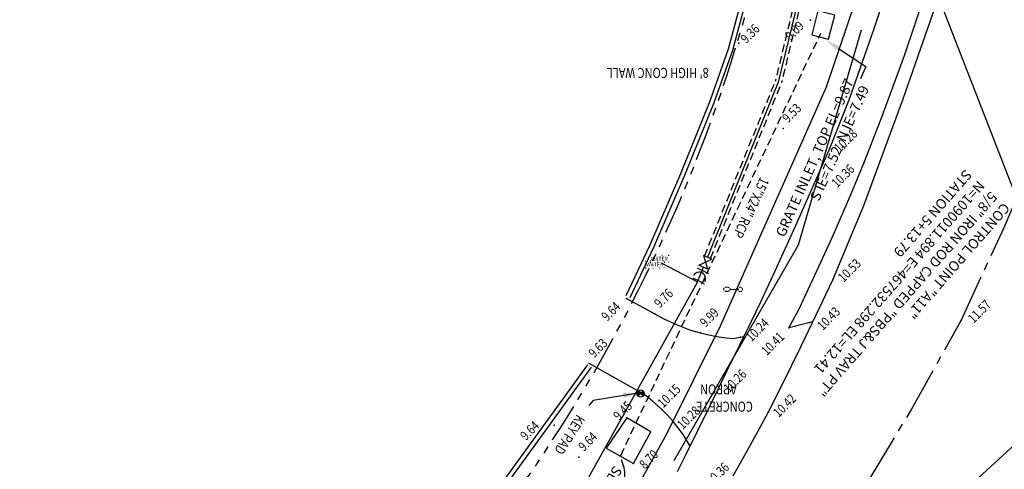
# Model space of a CAD drawing. Units: feet. Extents: x 465099 to 468176, y 1089202 to 1092289.
# Drawn here: x 467358 to 467514, y 1089992 to 1090064 of the extents above; entities that cross this region are included whole.
import ezdxf
from ezdxf.enums import TextEntityAlignment as Align

# ---------------------------------------------------------------- set-up
doc = ezdxf.new("R2010")
doc.units = ezdxf.units.FT
doc.header["$LTSCALE"] = 10
doc.header["$MEASUREMENT"] = 0
doc.header["$PDSIZE"] = 0.03
for name, pattern in [('CENTER2', [1.125, 0.75, -0.125, 0.125, -0.125]), ('DOT', [0.25, 0, -0.25]), ('EXRW', [1.8, 0.6375, -0.075, 0.15, -0.075, 0.15, -0.075, 0.6375]), ('HIDDEN', [0.375, 0.25, -0.125]), ('HIDDEN2', [0.1875, 0.125, -0.0625]), ('PHANTOM2', [1.25, 0.625, -0.125, 0.125, -0.125, 0.125, -0.125])]:
    doc.linetypes.add(name, pattern=pattern)
doc.layers.get('0').update_dxf_attribs({"color": 13, "linetype": 'CONTINUOUS'})
doc.layers.add('3', color=13, linetype='CONTINUOUS', lineweight=0)
doc.layers.add('38', color=13, linetype='CONTINUOUS', lineweight=0)
for name, color, linetype in [('Baseline', 13, 'CONTINUOUS'), ('CONTROL', 13, 'CONTINUOUS'), ('ES-CL', 1, 'CENTER2'), ('ES-CONC', 1, 'CONTINUOUS'), ('ES-DRAINSTRUC', 13, 'CONTINUOUS'), ('ES-ELEV', 13, 'CONTINUOUS'), ('ES-ELEVTIK', 13, 'CONTINUOUS'), ('ES-EOP', 7, 'CONTINUOUS'), ('ES-OBJECT', 13, 'CONTINUOUS'), ('ES-PIPE', 13, 'HIDDEN2'), ('ES-SWK', 13, 'CONTINUOUS'), ('EU-ELEC', 13, 'CONTINUOUS'), ('EU-OHW', 13, 'OH_UTIL'), ('EU-WATER', 13, 'CONTINUOUS'), ('PROPWM', 7, 'CONTINUOUS'), ('RW-E', 13, 'PHANTOM2'), ('s-row', 3, 'PHANTOM2'), ('STALBL', 3, 'CONTINUOUS'), ('UG-GAS', 13, 'CONTINUOUS'), ('UG-SANSEWER', 13, 'CONTINUOUS'), ('UG-WATER', 13, 'CONTINUOUS')]:
    doc.layers.add(name, color=color, linetype=linetype)
doc.styles.add('L80', font='simplex.shx', dxfattribs={"oblique": 15, "height": 1.2})
doc.styles.add('L80 S', font='simplex.shx', dxfattribs={"width": 0.8, "height": 1.6})
doc.styles.add('ROMANS', font='romans.shx', dxfattribs={"oblique": 15, "height": 0.1})
doc.styles.add('TXT', font='txt.shx')
doc.linetypes.add('GAS_LINE', pattern='A,0.5,-0.2,["GAS",Standard,S=0.1,R=0,X=-0.1,Y=-0.05],-0.25', length=0.95)
doc.linetypes.add('OH_UTIL', pattern='A,0.8,-0.2,["OH",Standard,S=0.08,R=0,X=-0.1,Y=-0.05],-0.2', length=1.2)
doc.linetypes.add('SANITARY_FORCE_MAIN', pattern='A,0.8,-0.2,["FM",Standard,S=0.08,R=0,X=-0.1,Y=-0.05],-0.1', length=1.1)
doc.linetypes.add('WATER_SUPPLY', pattern='A,0.8,-0.2,["W",Standard,S=0.08,R=0,X=-0.1,Y=-0.05],-0.1', length=1.1)
doc.dimstyles.new('Survey', dxfattribs={"dimscale": 20, "dimtxt": 0.1, "dimasz": 0.12, "dimexe": 0.05, "dimexo": 0.03, "dimgap": 0.04, "dimtad": 0, "dimzin": 0, "dimdsep": 46, "dimtxsty": 'L80 S', "dimcen": 0.09, "dimaunit": 1, "dimadec": 3, "dimazin": 0, "dimtfac": 1, "dimtofl": 0, "dimtmove": 0, "dimatfit": 3, "dimfxl": 0, "dimfrac": 2, "dimtolj": 1, "dimtzin": 0, "dimlwd": -1, "dimlwe": -1, "dimarcsym": 0})

# ---------------------------------------------------------------- blocks, each defined once
blk = doc.blocks.new('MW')
at = {"layer": '38', "color": 5, "linetype": 'DOT', "lineweight": 0}
for p, q in [((-0.206, 0.176), (-0.494, 0.176)), ((-0.494, 0.176), (-0.494, 0.032)), ((0.152, 0.176), (-0.09, 0.176)), ((0.494, 0.176), (0.273, 0.176)), ((0.494, 0.176), (0.494, 0.032)), ((-0.494, -0.201), (-0.494, -0.034)), ((-0.494, -0.201), (-0.187, -0.201)), ((-0.109, -0.201), (0.124, -0.201)), ((0.245, -0.201), (0.494, -0.201)), ((0.494, -0.201), (0.494, -0.026))]:
    blk.add_line(p, q, dxfattribs=at)
blk.add_point((0.49, 0.176), dxfattribs=at)
at = {"layer": '38', "color": 5, "linetype": 'DOT', "lineweight": 0, "style": 'TXT'}
blk.add_text('WATER', height=0.201, dxfattribs=at).set_placement((-0.46, -0.109))
blk = doc.blocks.new('LP')
at = {"layer": '3', "color": 1, "linetype": 'HIDDEN', "lineweight": 0}
for p, q in [((-0.527, -0.01), (-0.441, -0.01)), ((-0.441, -0.01), (-0.398, -0.01)), ((-0.375, -0.01), (-0.297, -0.01)), ((-0.297, -0.01), (-0.258, -0.01)), ((-0.231, -0.01), (-0.164, -0.01)), ((-0.164, -0.01), (-0.114, -0.01))]:
    blk.add_line(p, q, dxfattribs=at)
for centre, radius, start, end in [((-0.75, -0.005), 0.119, 146.8018, 205.5701), ((-0.705, -0.143), 0.25, 67.2387, 114.9648), ((-0.609, -0.007), 0.0821, 311.8863, 55.0502), ((0.026, -0.015), 0.14, 156.3251, 193.7355), ((0.003, 0.003), 0.104, 50.673, 129.327), ((-0.005, -0.014), 0.12, 345.375, 29.4878), ((-0.698, 0.122), 0.241, 242.0971, 295.8568), ((-0.001, -0.018), 0.113, 223.5201, 313.6855)]:
    blk.add_arc(centre, radius, start, end, dxfattribs=at)
blk = doc.blocks.new('XS')
at = {"color": 0, "linetype": 'ByBlock'}
for p, q in [((-0.21, 0.21), (-0.47, -0.05)), ((-0.28, 0.28), (-0.46, 0.1)), ((-0.14, 0.14), (-0.45, -0.16)), ((-0.07, 0.07), (-0.4, -0.26)), ((0, 0), (-0.34, 0.34)), ((0, 0), (0.34, 0.34)), ((0, 0), (0.34, 0.34)), ((0.07, -0.07), (0.4, 0.26)), ((0.14, -0.14), (0.45, 0.16)), ((0.21, -0.21), (0.48, 0.05)), ((0, 0), (-0.34, -0.34)), ((0, 0), (0.34, -0.34)), ((0.28, -0.28), (0.47, -0.1))]:
    blk.add_line(p, q, dxfattribs=at)
blk.add_ellipse((0, 0), major_axis=(-0.337, 0.337), ratio=1, start_param=3.926991, end_param=10.210176, dxfattribs=at)

msp = doc.modelspace()

# ---------------------------------------------------------------- linework, layer by layer
at = {"layer": 'Baseline'}
msp.add_lwpolyline([(467384.75, 1089876.45), (467532.3, 1090011.89), (467511.9, 1090229.16)], dxfattribs=at)
at = {"layer": 'ES-CL'}
msp.add_lwpolyline([(467384.75, 1089859.81), (467411.13, 1089886.76), (467422.84, 1089898.85), (467438.74, 1089916.55), (467454.22, 1089934.6), (467464.64, 1089947.82), (467474.08, 1089961.54), (467486.68, 1089981.44), (467498.85, 1090001.6), (467506.97, 1090016.15), (467512.44, 1090027.95, 0.04677), (467529.03, 1090074.82, 0.044821), (467545.93, 1090181.49, 0.043275), (467544.89, 1090236.3)], format="xyb", dxfattribs=at)
at = {"layer": 'ES-CONC'}
for points in [[(467453.84, 1090020.02), (467457.59, 1090027.96), (467462.52, 1090039.36), (467467.17, 1090050.86), (467470.07, 1090059.11), (467472.15, 1090066.74), (467474.67, 1090077.66), (467476.92, 1090088.64), (467478.2, 1090096.45), (467479.06, 1090104.81), (467479.9, 1090116.68), (467480.52, 1090128.57), (467481.14, 1090140.12)], [(467454.47, 1090019.72), (467458.23, 1090027.67), (467463.16, 1090039.08), (467467.82, 1090050.61), (467470.74, 1090058.9), (467472.83, 1090066.57), (467475.35, 1090077.51), (467477.61, 1090088.51), (467478.89, 1090096.36), (467479.75, 1090104.75), (467480.6, 1090116.64), (467481.22, 1090128.55), (467481.84, 1090140.19)], [(467453.91, 1090019.55), (467458.39, 1090017.13), (467459.81, 1090016.33), (467461.91, 1090015.35), (467464.07, 1090014.54), (467465.63, 1090014.08), (467466.69, 1090013.83), (467468.2, 1090013.54), (467469.72, 1090013.33), (467470.79, 1090013.23), (467472.49, 1090013.51)], [(467399.89, 1089945.59), (467415.09, 1089963.98), (467447.8, 1090009.05)], [(467400.43, 1089945.15), (467415.64, 1089963.55), (467415.64, 1089963.55), (467448.37, 1090008.64)], [(467463.97, 1089996.15), (467462.87, 1089998), (467462.24, 1089998.87), (467461.28, 1090000.05), (467460.27, 1090001.18), (467459.51, 1090001.94), (467458.91, 1090002.51), (467458.02, 1090003.28), (467457.11, 1090004.01), (467456.45, 1090004.5), (467447.99, 1090009.23)]]:
    msp.add_lwpolyline(points, dxfattribs=at)
at = {"layer": 'ES-DRAINSTRUC'}
for p, q in [((467487.5, 1090059.15), (467491.83, 1090056.28)), ((467491.83, 1090056.28), (467490.97, 1090054.34))]:
    msp.add_line(p, q, dxfattribs=at)
for points in [[(467483.28, 1090061.32), (467485.9, 1090060.62), (467486.91, 1090064.41), (467484.22, 1090065.09), (467483.28, 1090061.32)], [(467455, 1089993.4), (467457.76, 1089998.45), (467453.94, 1090000.64), (467450.68, 1089995.86), (467455, 1089993.4)]]:
    msp.add_lwpolyline(points, dxfattribs=at)
msp.add_arc((467447.73, 1089991.52), 5.91, 333.3889, 24.6344, dxfattribs=at)
msp.add_solid([(467487.28, 1090058.82), (467485.5, 1090060.47), (467487.72, 1090059.48)], dxfattribs=at)
at = {"layer": 'ES-ELEVTIK'}
for p in [(467483.07, 1090063.64), (467471.7, 1090060), (467478.71, 1090046.46), (467486.09, 1090043.22), (467491.51, 1090040.99), (467486.59, 1090022.52), (467453.91, 1090019.55), (467458.39, 1090017.13), (467506.97, 1090016.15), (467479.64, 1090014.88), (467482.95, 1090015.72), (467465.63, 1090014.08), (467471.97, 1090013.43), (467447.99, 1090009.23), (467468.49, 1090005.31), (467453.94, 1090000.64), (467459.51, 1090001.94), (467476.39, 1090001.57), (467442.46, 1089999.49), (467462.87, 1089998), (467446.37, 1089994.43), (467455, 1089993.4)]:
    msp.add_point(p, dxfattribs=at)
at = {"layer": 'ES-EOP'}
msp.add_lwpolyline([(467470.83, 1089991.48), (467472.91, 1089995.2), (467474.96, 1089998.93), (467476.39, 1090001.57), (467478.59, 1090005.87), (467481.59, 1090012), (467484.53, 1090018.16), (467486.59, 1090022.52), (467491.52, 1090034.26), (467497.74, 1090051.17), (467503.67, 1090068.19)], dxfattribs=at)
at = {"layer": 'ES-PIPE'}
msp.add_line((467452.98, 1089994.7), (467484.69, 1090061.55), dxfattribs=at)
at = {"layer": 'ES-SWK'}
for points in [[(467483.42, 1090015.84), (467479.64, 1090014.88), (467481.19, 1090017.78), (467483.45, 1090022.53), (467486.54, 1090029.3), (467489.5, 1090036.12), (467491.51, 1090040.99), (467494.27, 1090048.01), (467497.95, 1090058.02), (467501.34, 1090068.14), (467503.57, 1090075.35), (467504.43, 1090077.91), (467506.77, 1090077.25)], [(467461.99, 1089992.13), (467463.34, 1089994.86), (467465.24, 1089998.72), (467467.14, 1090002.58), (467468.49, 1090005.31), (467469.86, 1090008.12), (467471.8, 1090012.1), (467473.75, 1090016.08), (467475.12, 1090018.9), (467477.48, 1090023.9), (467480.69, 1090031.02), (467483.86, 1090038.16), (467486.09, 1090043.22), (467489.17, 1090051), (467493.08, 1090062.17), (467496.79, 1090073.41)]]:
    msp.add_lwpolyline(points, dxfattribs=at)
at = {"layer": 'EU-OHW'}
msp.add_line((467478.63, 1090130.72), (467544.59, 1089961.16), dxfattribs=at)
at = {"layer": 'EU-WATER', "linetype": 'HIDDEN2'}
for p, q in [((467487.68, 1090096.22), (467477.48, 1090053.92)), ((467488.65, 1090095.99), (467478.45, 1090053.68)), ((467466.27, 1090026.27), (467477.5, 1090053.99)), ((467467.2, 1090025.89), (467478.43, 1090053.61))]:
    msp.add_line(p, q, dxfattribs=at)
at = {"layer": 'EU-WATER'}
for p, q in [((467465.39, 1090024.84), (467467.45, 1090025.75)), ((467467.45, 1090025.75), (467466.09, 1090026.37)), ((467466.09, 1090026.37), (467466.74, 1090024.22)), ((467465.08, 1090024.42), (467466.9, 1090023.49)), ((467465.16, 1090022.18), (467466.1, 1090024.51)), ((467465.39, 1090024.84), (467466.74, 1090024.22)), ((467464.39, 1090022.83), (467466.21, 1090021.91))]:
    msp.add_line(p, q, dxfattribs=at)
msp.add_arc((467465.42, 1090022.72), 1.01, 332.8482, 153.2518, dxfattribs=at)
at = {"layer": 'PROPWM', "linetype": 'WATER_SUPPLY'}
msp.add_arc((467231.54, 1090177.17), 353.78, 321.974, 337.8283, dxfattribs=at)
at = {"layer": 'RW-E'}
for radius, end in [(249.04, 28.0741), (349.04, 344.3582)]:
    msp.add_arc((467233.2, 1090132.6), radius, 315.5485, end, dxfattribs=at)
at = {"layer": 's-row', "linetype": 'EXRW', "lineweight": 0}
msp.add_arc((467234.81, 1090132.95), 349.04, 315.6215, 352.852, dxfattribs=at)
at = {"layer": 'STALBL', "ltscale": 0.2}
msp.add_lwpolyline([(466940.4, 1089368.77), (467442.16, 1089881.54, 0.376041), (467474.87, 1090473.65), (466778.18, 1091363.61, 0.127881), (466298.2, 1091730.19), (465613.31, 1092018.02)], format="xyb", dxfattribs=at)
at = {"layer": 'UG-GAS', "linetype": 'GAS_LINE', "flags": 128}
msp.add_lwpolyline([(467501.49, 1090105.94), (467493.17, 1090075.52), (467485.52, 1090053.03), (467468.8, 1090015.24), (467460.24, 1089998.06), (467450.86, 1089981.13), (467446.89, 1089975.55), (467384.75, 1089911.93)], dxfattribs=at)
at = {"layer": 'UG-SANSEWER', "linetype": 'SANITARY_FORCE_MAIN'}
for p, q in [((467491.1, 1090062.02), (467481.12, 1090028)), ((467481.12, 1090028), (467461.4, 1089993.82))]:
    msp.add_line(p, q, dxfattribs=at)
at = {"layer": 'UG-WATER', "linetype": 'WATER_SUPPLY'}
for p, q in [((467488.17, 1090096.1), (467477.96, 1090053.8)), ((467477.96, 1090053.8), (467466.73, 1090026.08)), ((467459.39, 1090025.2), (467465.16, 1090022.18)), ((467465.08, 1090022.08), (467438.55, 1089974.54))]:
    msp.add_line(p, q, dxfattribs=at)

# ---------------------------------------------------------------- block references
at = {"layer": 'ES-OBJECT', "xscale": 1.200001862648313, "yscale": 1.200001862648313}
msp.add_blockref('XS', (467456.13, 1090004.5), dxfattribs=at)
at = {"layer": 'EU-ELEC', "xscale": 3.000004656620783, "yscale": 3.000004656620783}
msp.add_blockref('LP', (467471.93, 1090021.02), dxfattribs=at)
at = {"layer": 'EU-WATER', "xscale": 3.000004656620783, "yscale": 3.000004656620783}
for p in [(467458.39, 1090024.96), (467459.13, 1090025.87)]:
    msp.add_blockref('MW', p, dxfattribs=at)

# ---------------------------------------------------------------- texts
at = {"layer": 'CONTROL', "insert": (467511.19, 1090036.95), "char_height": 1.6, "attachment_point": 4, "rotation": 228.8448, "style": 'L80'}
msp.add_mtext('{\\Fsimplex.shx|c1;CONTROL POINT} "A11"{\\Fsimplex.shx|c1;\\P}5/8" IRON ROD CAPPED "PBS&J TRAV PT"\\PN=1090011.894 E=467532.298 EL=12.41\\PSTATION 5+13.79', dxfattribs=at)
at = {"layer": 'ES-CONC', "oblique": 15}
for s, style, width, p in [("8' HIGH CONC WALL", 'ROMANS', 0.799998, (467466.94, 1090056.07)), ('APRON', 'L80 S', 0.8, (467471.4, 1090005.94)), ('CONCRETE', 'L80 S', 0.8, (467473.93, 1090003.21))]:
    msp.add_text(s, height=1.6, rotation=180, dxfattribs=dict(at, style=style, width=width)).set_placement(p)
at = {"layer": 'ES-DRAINSTRUC', "insert": (467490.64, 1090053.61), "char_height": 1.6, "attachment_point": 6, "rotation": 66.0234, "style": 'L80 S'}
msp.add_mtext('GRATE INLET, TOP EL=9.87\\PS IE=7.52, N IE=7.49', dxfattribs=at)
at = {"layer": 'ES-DRAINSTRUC', "insert": (467444.31, 1089977.9), "char_height": 1.6, "width": 23.1322, "attachment_point": 6, "rotation": 236.8712, "style": 'L80 S'}
msp.add_mtext('MITERED END\\PSECTION IE=8.02', dxfattribs=at)
at = {"layer": 'ES-ELEV', "style": 'ROMANS', "oblique": 15, "width": 0.799998}
for s, p in [('9.36', (467472.88, 1090059.84)), ('9.09', (467479.92, 1090060.32)), ('9.53', (467479.5, 1090047.27)), ('10.28', (467487.73, 1090042.59)), ('10.36', (467487.29, 1090036.98)), ('10.53', (467488.32, 1090022.02)), ('9.76', (467459.19, 1090017.94)), ('11.57', (467508.91, 1090015.53)), ('9.64', (467450.84, 1090015.85)), ('9.99', (467466.42, 1090014.9)), ('10.43', (467485.02, 1090014.4)), ('10.24', (467473.73, 1090012.6)), ('9.63', (467448.78, 1090010.05)), ('10.41', (467476.16, 1090010.42)), ('10.26', (467470.18, 1090004.52)), ('10.15', (467459.74, 1090002.14)), ('10.42', (467478.03, 1090000.62)), ('9.45', (467452.7, 1090000.13)), ('10.28', (467462.84, 1089998.7)), ('9.64', (467437.97, 1089996.97)), ('9.64', (467447.16, 1089995.24)), ('8.70', (467456.82, 1089992.42)), ('10.36', (467467.42, 1089989.76))]:
    msp.add_text(s, height=1.5, rotation=45, dxfattribs=at).set_placement(p)
at = {"layer": 'ES-OBJECT', "style": 'ROMANS', "oblique": 15, "width": 0.799998}
msp.add_text('KEY PAD', height=1.6, rotation=237.5097, dxfattribs=at).set_placement((467442.38, 1089995.5), align=Align.RIGHT)
at = {"layer": 'ES-PIPE', "style": 'ROMANS', "oblique": 15, "width": 0.799998}
msp.add_text('15"X24" RCP', height=1.6, rotation=244.6227, dxfattribs=at).set_placement((467475.13, 1090038.89))

# ---------------------------------------------------------------- leaders
at = {"layer": 'ES-OBJECT'}
msp.add_leader([(467455.74, 1090004.57), (467448.63, 1090003.38), (467447.93, 1090002.6)], dimstyle='Survey', override={"dimgap": 0.04, "dimtad": 0}, dxfattribs=at)

doc.saveas('drawing.dxf')
